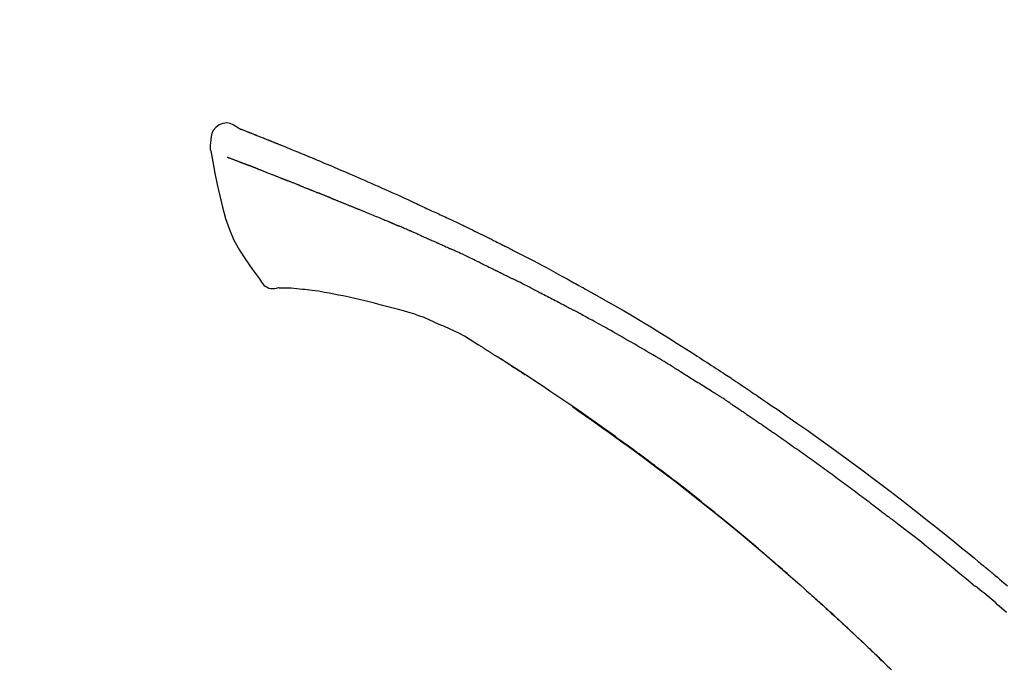
# Model space of a CAD drawing. Extents: x 0 to 26473, y -33073 to -24203.
# Drawn here: x 8399 to 8472, y -29817 to -29769 of the extents above; entities that cross this region are included whole.
import ezdxf

# ---------------------------------------------------------------- set-up
doc = ezdxf.new("R2010")
doc.units = 0
doc.header["$LTSCALE"] = 50
doc.header["$MEASUREMENT"] = 0
doc.layers.get('0').update_dxf_attribs({"linetype": 'CONTINUOUS'})
doc.layers.get('DEFPOINTS').update_dxf_attribs({"color": 146, "linetype": 'CONTINUOUS'})
doc.layers.add('150-機器', color=8, linetype='CONTINUOUS')
doc.layers.add('166-寸法B', color=11, linetype='CONTINUOUS')
doc.styles.add('KH001', font='txt')
doc.dimstyles.new('KH1xx030', dxfattribs={"dimscale": 30, "dimtxt": 2, "dimasz": 0.6, "dimexe": 0.3, "dimexo": 1.2, "dimgap": 0.5, "dimtad": 3, "dimdec": 1, "dimdsep": 46, "dimlunit": 6, "dimtxsty": 'KH001', "dimblk": 'DOT', "dimcen": 1, "dimdle": 1, "dimclrd": 256, "dimclre": 256, "dimclrt": 256, "dimadec": 0, "dimazin": 0, "dimtfac": 1, "dimtdec": 1, "dimtix": 1, "dimtmove": 2, "dimatfit": 3, "dimldrblk": 'CLOSEDBLANK', "dimfxl": 1, "dimtolj": 1, "dimtzin": 0, "dimlwd": -1, "dimlwe": -1, "dimarcsym": 0})

# ---------------------------------------------------------------- blocks, each defined once
blk = doc.blocks.new('F402_D')
at = {"layer": '150-機器', "color": 13, "linetype": 'Continuous'}
for points in [[(-85.546, 252.867), (-85.76, 253.012), (-85.977, 253.139), (-86.201, 253.231), (-86.435, 253.271), (-86.724, 253.236), (-87.006, 253.119), (-87.255, 252.937), (-87.443, 252.708), (-87.538, 252.5), (-87.592, 252.278), (-87.618, 252.046), (-87.632, 251.808)], [(-85.55, 252.866), (-85.55, 252.868), (-85.549, 252.869), (-85.548, 252.87), (-85.548, 252.871), (-85.54, 252.875), (-85.53, 252.871), (-85.518, 252.863), (-85.505, 252.853), (-85.451, 252.818), (-85.402, 252.801), (-85.355, 252.79), (-85.307, 252.777), (-85.244, 252.753), (-85.182, 252.729), (-85.119, 252.704), (-85.056, 252.68), (-85.009, 252.661), (-84.962, 252.643), (-84.916, 252.624), (-84.869, 252.606), (-84.855, 252.601), (-84.841, 252.595), (-84.828, 252.59), (-84.814, 252.584), (-84.813, 252.584), (-84.811, 252.583), (-84.81, 252.583), (-84.809, 252.582), (-84.808, 252.582), (-84.807, 252.582), (-84.805, 252.581), (-84.804, 252.581), (-84.803, 252.58), (-84.802, 252.58), (-84.801, 252.58), (-84.8, 252.579), (-84.799, 252.579), (-84.798, 252.578), (-84.797, 252.578), (-84.796, 252.577), (-84.795, 252.577), (-84.794, 252.577), (-84.793, 252.576), (-84.792, 252.576), (-84.791, 252.575), (-84.789, 252.575), (-84.788, 252.574), (-84.787, 252.574), (-84.786, 252.574), (-84.785, 252.573), (-84.784, 252.573), (-84.783, 252.572), (-84.782, 252.572), (-84.781, 252.572), (-84.78, 252.571), (-84.779, 252.571), (-84.774, 252.569), (-84.769, 252.567), (-84.764, 252.565), (-84.759, 252.563), (-84.744, 252.557), (-84.729, 252.551), (-84.714, 252.545), (-84.699, 252.54), (-84.673, 252.53), (-84.647, 252.52), (-84.621, 252.51), (-84.595, 252.499), (-84.558, 252.485), (-84.521, 252.47), (-84.484, 252.456), (-84.447, 252.441), (-84.369, 252.411), (-84.291, 252.38), (-84.214, 252.349), (-84.136, 252.318), (-84.036, 252.279), (-83.936, 252.239), (-83.836, 252.199), (-83.737, 252.159), (-83.652, 252.125), (-83.567, 252.091), (-83.482, 252.057), (-83.398, 252.023), (-83.367, 252.01), (-83.336, 251.998), (-83.306, 251.986), (-83.275, 251.973), (-83.273, 251.972), (-83.27, 251.971), (-83.267, 251.97), (-83.264, 251.969), (-83.263, 251.968), (-83.262, 251.968), (-83.261, 251.967), (-83.26, 251.967), (-83.259, 251.967), (-83.258, 251.966), (-83.257, 251.966), (-83.256, 251.965), (-83.255, 251.965), (-83.254, 251.964), (-83.253, 251.964), (-83.251, 251.964), (-83.25, 251.963), (-83.249, 251.963), (-83.248, 251.962), (-83.247, 251.962), (-83.246, 251.961), (-83.245, 251.961), (-83.244, 251.961), (-83.243, 251.96), (-83.234, 251.956), (-83.224, 251.953), (-83.215, 251.949), (-83.206, 251.945), (-83.182, 251.935), (-83.158, 251.926), (-83.134, 251.916), (-83.11, 251.906), (-83.075, 251.892), (-83.04, 251.878), (-83.005, 251.863), (-82.97, 251.849), (-82.937, 251.836), (-82.905, 251.823), (-82.873, 251.811), (-82.841, 251.798), (-82.813, 251.786), (-82.785, 251.775), (-82.757, 251.764), (-82.729, 251.753), (-82.701, 251.741), (-82.673, 251.73), (-82.645, 251.719), (-82.617, 251.708), (-82.569, 251.688), (-82.522, 251.669), (-82.474, 251.65), (-82.427, 251.631), (-82.357, 251.603), (-82.286, 251.574), (-82.216, 251.546), (-82.146, 251.517), (-82.051, 251.479), (-81.956, 251.44), (-81.861, 251.401), (-81.766, 251.363), (-81.649, 251.315), (-81.532, 251.267), (-81.415, 251.219), (-81.298, 251.171), (-81.193, 251.128), (-81.089, 251.084), (-80.985, 251.041), (-80.88, 250.998), (-80.798, 250.964), (-80.715, 250.929), (-80.632, 250.894), (-80.55, 250.86), (-80.504, 250.841), (-80.459, 250.821), (-80.414, 250.802), (-80.368, 250.783), (-80.276, 250.745), (-80.183, 250.706), (-80.091, 250.668), (-79.998, 250.63), (-79.861, 250.573), (-79.724, 250.516), (-79.587, 250.459), (-79.451, 250.402), (-79.281, 250.33), (-79.111, 250.259), (-78.942, 250.187), (-78.773, 250.115), (-78.61, 250.046), (-78.447, 249.977), (-78.284, 249.907), (-78.122, 249.838), (-77.936, 249.759), (-77.75, 249.68), (-77.564, 249.601), (-77.378, 249.521), (-77.16, 249.428), (-76.942, 249.334), (-76.725, 249.24), (-76.507, 249.145), (-76.26, 249.036), (-76.013, 248.927), (-75.766, 248.818), (-75.519, 248.708), (-75.258, 248.592), (-74.997, 248.476), (-74.736, 248.36), (-74.475, 248.244), (-74.233, 248.136), (-73.991, 248.028), (-73.75, 247.92), (-73.509, 247.81), (-73.309, 247.719), (-73.11, 247.626), (-72.911, 247.533), (-72.712, 247.439), (-72.569, 247.372), (-72.427, 247.305), (-72.284, 247.237), (-72.142, 247.17), (-72.028, 247.117), (-71.915, 247.064), (-71.802, 247.012), (-71.689, 246.959), (-71.593, 246.915), (-71.498, 246.872), (-71.403, 246.828), (-71.307, 246.784), (-71.203, 246.737), (-71.1, 246.69), (-70.996, 246.643), (-70.892, 246.596), (-70.776, 246.543), (-70.659, 246.489), (-70.543, 246.436), (-70.427, 246.382), (-70.305, 246.326), (-70.183, 246.269), (-70.062, 246.213), (-69.94, 246.156), (-69.835, 246.107), (-69.73, 246.057), (-69.625, 246.008), (-69.52, 245.958), (-69.421, 245.912), (-69.322, 245.865), (-69.223, 245.818), (-69.124, 245.77), (-68.995, 245.709), (-68.866, 245.647), (-68.737, 245.585), (-68.608, 245.522), (-68.444, 245.443), (-68.28, 245.363), (-68.117, 245.283), (-67.953, 245.203), (-67.766, 245.111), (-67.578, 245.019), (-67.391, 244.926), (-67.204, 244.833), (-67.042, 244.753), (-66.88, 244.672), (-66.718, 244.59), (-66.556, 244.509), (-66.426, 244.444), (-66.296, 244.378), (-66.166, 244.312), (-66.036, 244.246), (-65.955, 244.205), (-65.875, 244.164), (-65.794, 244.123), (-65.713, 244.082), (-65.665, 244.058), (-65.617, 244.033), (-65.569, 244.008), (-65.52, 243.984), (-65.5, 243.973), (-65.479, 243.963), (-65.459, 243.952), (-65.438, 243.942), (-65.405, 243.925), (-65.373, 243.908), (-65.34, 243.891), (-65.307, 243.874), (-65.012, 243.723), (-64.717, 243.573), (-64.423, 243.421), (-64.128, 243.269), (-63.799, 243.097), (-63.47, 242.924), (-63.142, 242.75), (-62.814, 242.575), (-62.464, 242.385), (-62.114, 242.195), (-61.765, 242.004), (-61.415, 241.812), (-61.289, 241.743), (-61.163, 241.674), (-61.037, 241.604), (-60.911, 241.535), (-60.785, 241.465), (-60.659, 241.395), (-60.533, 241.325), (-60.407, 241.255), (-60.244, 241.165), (-60.082, 241.074), (-59.92, 240.983), (-59.757, 240.892), (-59.095, 240.521), (-58.434, 240.15), (-57.773, 239.776), (-57.115, 239.398), (-56.44, 239.003), (-55.768, 238.603), (-55.098, 238.197), (-54.432, 237.787), (-53.785, 237.383), (-53.139, 236.974), (-52.496, 236.564), (-51.852, 236.153), (-51.674, 236.039), (-51.496, 235.925), (-51.318, 235.811), (-51.141, 235.696), (-50.963, 235.582), (-50.785, 235.467), (-50.607, 235.351), (-50.43, 235.236), (-50.26, 235.125), (-50.09, 235.014), (-49.92, 234.903), (-49.751, 234.791), (-49.629, 234.711), (-49.508, 234.631), (-49.386, 234.551), (-49.265, 234.47), (-49.191, 234.421), (-49.118, 234.373), (-49.045, 234.324), (-48.971, 234.275), (-48.81, 234.168), (-48.649, 234.061), (-48.489, 233.954), (-48.328, 233.847), (-48.178, 233.746), (-48.029, 233.646), (-47.879, 233.545), (-47.73, 233.444), (-47.592, 233.35), (-47.454, 233.257), (-47.316, 233.163), (-47.178, 233.069)], [(-85.486, 252.845), (-85.474, 252.841), (-85.463, 252.836), (-85.452, 252.832), (-85.441, 252.828), (-85.408, 252.815), (-85.374, 252.803), (-85.341, 252.79), (-85.307, 252.777), (-85.244, 252.753), (-85.182, 252.728), (-85.119, 252.704), (-85.056, 252.68), (-85.009, 252.661), (-84.962, 252.643), (-84.916, 252.624), (-84.869, 252.606), (-84.855, 252.601), (-84.841, 252.595), (-84.828, 252.59), (-84.814, 252.584), (-84.813, 252.584), (-84.811, 252.583), (-84.81, 252.583), (-84.809, 252.582), (-84.808, 252.582), (-84.807, 252.582), (-84.805, 252.581), (-84.804, 252.581), (-84.803, 252.58), (-84.802, 252.58), (-84.801, 252.58), (-84.8, 252.579), (-84.799, 252.579), (-84.798, 252.578), (-84.797, 252.578), (-84.796, 252.577), (-84.795, 252.577), (-84.794, 252.577), (-84.793, 252.576), (-84.792, 252.576), (-84.791, 252.575), (-84.789, 252.575), (-84.788, 252.574), (-84.787, 252.574), (-84.786, 252.574), (-84.785, 252.573), (-84.784, 252.573), (-84.783, 252.572), (-84.782, 252.572), (-84.781, 252.572), (-84.78, 252.571), (-84.779, 252.571), (-84.774, 252.569), (-84.769, 252.567), (-84.764, 252.565), (-84.759, 252.563), (-84.744, 252.557), (-84.729, 252.551), (-84.714, 252.545), (-84.699, 252.54), (-84.673, 252.53), (-84.647, 252.52), (-84.621, 252.51), (-84.595, 252.499), (-84.558, 252.485), (-84.521, 252.47), (-84.484, 252.456), (-84.447, 252.441), (-84.413, 252.428), (-84.379, 252.415), (-84.346, 252.401), (-84.312, 252.388), (-84.288, 252.379), (-84.264, 252.369), (-84.24, 252.36), (-84.216, 252.35), (-84.215, 252.35), (-84.214, 252.349), (-84.213, 252.349), (-84.212, 252.348)], [(-87.632, 251.807), (-87.643, 251.761), (-87.653, 251.716), (-87.663, 251.67), (-87.67, 251.623), (-87.675, 251.574), (-87.678, 251.524), (-87.678, 251.475), (-87.674, 251.425), (-87.668, 251.373), (-87.658, 251.322), (-87.648, 251.27), (-87.636, 251.219)], [(-87.629, 251.22), (-87.473, 250.389), (-87.313, 249.557), (-87.145, 248.725), (-86.964, 247.892), (-86.763, 247.047), (-86.53, 246.21), (-86.251, 245.393), (-85.91, 244.605), (-85.503, 243.86), (-85.041, 243.144), (-84.541, 242.447), (-84.022, 241.76)], [(-86.418, 250.752), (-86.406, 250.748), (-86.395, 250.743), (-86.384, 250.739), (-86.372, 250.734), (-86.349, 250.726), (-86.327, 250.717), (-86.304, 250.708), (-86.281, 250.699), (-86.244, 250.685), (-86.207, 250.67), (-86.17, 250.656), (-86.133, 250.642), (-86.094, 250.627), (-86.055, 250.612), (-86.015, 250.596), (-85.976, 250.581), (-85.934, 250.565), (-85.892, 250.549), (-85.851, 250.533), (-85.809, 250.517), (-85.764, 250.5), (-85.72, 250.483), (-85.676, 250.466), (-85.631, 250.449), (-85.594, 250.434), (-85.556, 250.42), (-85.519, 250.406), (-85.482, 250.391), (-85.453, 250.38), (-85.423, 250.369), (-85.394, 250.357), (-85.365, 250.346), (-85.345, 250.338), (-85.325, 250.331), (-85.304, 250.323), (-85.284, 250.315), (-85.263, 250.307), (-85.241, 250.299), (-85.22, 250.291), (-85.199, 250.283), (-85.184, 250.277), (-85.169, 250.271), (-85.154, 250.266), (-85.139, 250.26), (-85.132, 250.257), (-85.124, 250.254), (-85.117, 250.252), (-85.109, 250.249)], [(-85.109, 250.249), (-85.101, 250.246), (-85.093, 250.243), (-85.085, 250.24), (-85.077, 250.236), (-85.06, 250.23), (-85.043, 250.224), (-85.027, 250.218), (-85.01, 250.211), (-84.984, 250.201), (-84.958, 250.192), (-84.932, 250.182), (-84.906, 250.172), (-84.889, 250.165), (-84.871, 250.159), (-84.853, 250.152), (-84.835, 250.145), (-84.826, 250.142), (-84.816, 250.138), (-84.807, 250.135), (-84.798, 250.131)], [(-84.296, 249.936), (-84.305, 249.94), (-84.314, 249.943), (-84.323, 249.947), (-84.332, 249.95), (-84.35, 249.957), (-84.368, 249.964), (-84.386, 249.971), (-84.404, 249.978), (-84.43, 249.988), (-84.456, 249.999), (-84.482, 250.009), (-84.508, 250.019), (-84.533, 250.029), (-84.558, 250.038), (-84.583, 250.048), (-84.609, 250.058), (-84.633, 250.067), (-84.657, 250.077), (-84.681, 250.086), (-84.705, 250.095), (-84.721, 250.101), (-84.736, 250.107), (-84.752, 250.113), (-84.767, 250.119), (-84.775, 250.122), (-84.783, 250.125), (-84.79, 250.128), (-84.798, 250.131)], [(-84.296, 249.936), (-84.28, 249.93), (-84.263, 249.923), (-84.247, 249.917), (-84.23, 249.911), (-84.197, 249.897), (-84.163, 249.884), (-84.13, 249.871), (-84.097, 249.858), (-84.044, 249.838), (-83.991, 249.817), (-83.938, 249.796), (-83.885, 249.775), (-83.829, 249.753), (-83.773, 249.731), (-83.717, 249.709), (-83.661, 249.687), (-83.601, 249.664), (-83.541, 249.64), (-83.482, 249.616), (-83.422, 249.593), (-83.359, 249.568), (-83.295, 249.543), (-83.232, 249.518), (-83.169, 249.492), (-83.112, 249.47), (-83.056, 249.448), (-83, 249.425), (-82.944, 249.403), (-82.897, 249.384), (-82.85, 249.366), (-82.803, 249.347), (-82.756, 249.328), (-82.721, 249.314), (-82.686, 249.3), (-82.65, 249.286), (-82.615, 249.271), (-82.581, 249.258), (-82.547, 249.244), (-82.514, 249.231), (-82.48, 249.217), (-82.458, 249.208), (-82.436, 249.199), (-82.414, 249.19), (-82.392, 249.182), (-82.381, 249.177), (-82.37, 249.173), (-82.36, 249.169), (-82.349, 249.164)], [(-82.349, 249.164), (-82.341, 249.161), (-82.334, 249.158), (-82.326, 249.155), (-82.318, 249.152), (-82.302, 249.145), (-82.286, 249.139), (-82.27, 249.132), (-82.253, 249.125), (-82.227, 249.115), (-82.201, 249.104), (-82.175, 249.094), (-82.149, 249.083), (-82.119, 249.072), (-82.089, 249.06), (-82.059, 249.049), (-82.03, 249.037), (-82.008, 249.029), (-81.987, 249.021), (-81.966, 249.013), (-81.944, 249.004), (-81.933, 249), (-81.922, 248.996), (-81.91, 248.991), (-81.899, 248.987)], [(-81.041, 248.644), (-81.054, 248.649), (-81.066, 248.654), (-81.079, 248.659), (-81.092, 248.664), (-81.118, 248.674), (-81.144, 248.685), (-81.17, 248.695), (-81.196, 248.705), (-81.247, 248.725), (-81.298, 248.746), (-81.35, 248.766), (-81.401, 248.786), (-81.46, 248.809), (-81.52, 248.832), (-81.579, 248.856), (-81.638, 248.879), (-81.683, 248.898), (-81.728, 248.916), (-81.773, 248.935), (-81.818, 248.954), (-81.838, 248.962), (-81.858, 248.97), (-81.879, 248.979), (-81.899, 248.987)], [(-81.041, 248.644), (-81.024, 248.637), (-81.006, 248.63), (-80.989, 248.623), (-80.972, 248.616), (-80.939, 248.603), (-80.905, 248.59), (-80.872, 248.577), (-80.839, 248.564), (-80.79, 248.544), (-80.741, 248.525), (-80.693, 248.505), (-80.644, 248.486), (-80.598, 248.468), (-80.553, 248.45), (-80.507, 248.431), (-80.462, 248.413), (-80.433, 248.401), (-80.403, 248.389), (-80.374, 248.378), (-80.344, 248.366), (-80.33, 248.36), (-80.316, 248.355), (-80.302, 248.349), (-80.288, 248.343)], [(-80.288, 248.343), (-80.272, 248.337), (-80.256, 248.33), (-80.24, 248.324), (-80.224, 248.317), (-80.193, 248.305), (-80.163, 248.293), (-80.133, 248.281), (-80.103, 248.268), (-80.06, 248.251), (-80.017, 248.234), (-79.974, 248.216), (-79.931, 248.199), (-79.894, 248.184), (-79.858, 248.169), (-79.821, 248.154), (-79.784, 248.139), (-79.761, 248.13), (-79.738, 248.12), (-79.716, 248.111), (-79.693, 248.102), (-79.683, 248.098), (-79.672, 248.093), (-79.662, 248.089), (-79.652, 248.085)], [(-78.72, 247.71), (-78.733, 247.715), (-78.746, 247.72), (-78.759, 247.726), (-78.772, 247.731), (-78.799, 247.742), (-78.825, 247.752), (-78.851, 247.763), (-78.878, 247.773), (-78.917, 247.789), (-78.956, 247.805), (-78.995, 247.821), (-79.035, 247.837), (-79.074, 247.852), (-79.113, 247.868), (-79.152, 247.884), (-79.191, 247.899), (-79.229, 247.915), (-79.268, 247.93), (-79.307, 247.946), (-79.345, 247.962), (-79.384, 247.977), (-79.422, 247.993), (-79.461, 248.008), (-79.499, 248.023), (-79.525, 248.034), (-79.55, 248.044), (-79.576, 248.054), (-79.601, 248.064), (-79.614, 248.07), (-79.626, 248.075), (-79.639, 248.08), (-79.652, 248.085)], [(-78.72, 247.71), (-78.705, 247.704), (-78.69, 247.698), (-78.675, 247.692), (-78.66, 247.686), (-78.63, 247.674), (-78.6, 247.662), (-78.57, 247.649), (-78.54, 247.637), (-78.494, 247.619), (-78.449, 247.601), (-78.404, 247.583), (-78.358, 247.564), (-78.313, 247.546), (-78.267, 247.528), (-78.222, 247.509), (-78.176, 247.491), (-78.13, 247.472), (-78.084, 247.454), (-78.038, 247.436), (-77.992, 247.417), (-77.946, 247.398), (-77.9, 247.38), (-77.854, 247.361), (-77.807, 247.343), (-77.761, 247.324), (-77.714, 247.305), (-77.668, 247.287), (-77.621, 247.268), (-77.575, 247.249), (-77.528, 247.23), (-77.481, 247.211), (-77.434, 247.193), (-77.387, 247.174), (-77.34, 247.155), (-77.293, 247.136), (-77.246, 247.117), (-77.199, 247.098), (-77.152, 247.079), (-77.104, 247.06), (-77.057, 247.041), (-77.025, 247.028), (-76.994, 247.015), (-76.962, 247.003), (-76.93, 246.99), (-76.914, 246.983), (-76.898, 246.977), (-76.882, 246.971), (-76.867, 246.964)], [(-76.867, 246.964), (-76.843, 246.955), (-76.818, 246.945), (-76.794, 246.935), (-76.77, 246.926), (-76.722, 246.906), (-76.674, 246.887), (-76.626, 246.868), (-76.578, 246.848), (-76.496, 246.815), (-76.415, 246.781), (-76.333, 246.748), (-76.252, 246.714), (-76.154, 246.674), (-76.056, 246.634), (-75.958, 246.594), (-75.859, 246.554), (-75.745, 246.506), (-75.63, 246.459), (-75.514, 246.412), (-75.399, 246.365), (-75.292, 246.322), (-75.185, 246.278), (-75.078, 246.234), (-74.971, 246.19), (-74.896, 246.159), (-74.82, 246.127), (-74.745, 246.095), (-74.669, 246.065), (-74.624, 246.048), (-74.58, 246.03), (-74.536, 246.013), (-74.492, 245.994), (-74.464, 245.981), (-74.436, 245.968), (-74.408, 245.954), (-74.38, 245.941), (-74.361, 245.932), (-74.342, 245.924), (-74.323, 245.915), (-74.304, 245.907), (-74.295, 245.903), (-74.285, 245.898), (-74.276, 245.894), (-74.266, 245.89)], [(-74.266, 245.89), (-74.253, 245.884), (-74.24, 245.878), (-74.227, 245.872), (-74.214, 245.866), (-74.188, 245.855), (-74.162, 245.843), (-74.136, 245.831), (-74.11, 245.82), (-74.07, 245.802), (-74.031, 245.784), (-73.992, 245.767), (-73.952, 245.75), (-73.926, 245.738), (-73.899, 245.727), (-73.873, 245.715), (-73.847, 245.704), (-73.833, 245.698), (-73.82, 245.692), (-73.807, 245.686), (-73.794, 245.68)], [(-72.852, 245.274), (-72.892, 245.291), (-72.931, 245.308), (-72.97, 245.325), (-73.009, 245.342), (-73.088, 245.376), (-73.166, 245.411), (-73.245, 245.445), (-73.323, 245.479), (-73.402, 245.512), (-73.48, 245.546), (-73.559, 245.58), (-73.637, 245.613), (-73.676, 245.63), (-73.715, 245.647), (-73.755, 245.664), (-73.794, 245.68)], [(-72.132, 244.961), (-72.176, 244.98), (-72.22, 244.999), (-72.264, 245.018), (-72.308, 245.037), (-72.368, 245.063), (-72.428, 245.089), (-72.488, 245.115), (-72.548, 245.142), (-72.608, 245.168), (-72.668, 245.194), (-72.728, 245.22), (-72.788, 245.246), (-72.804, 245.253), (-72.82, 245.26), (-72.836, 245.267), (-72.852, 245.274)], [(-72.132, 244.961), (-72.109, 244.951), (-72.085, 244.94), (-72.062, 244.93), (-72.039, 244.92), (-71.989, 244.899), (-71.94, 244.877), (-71.891, 244.856), (-71.842, 244.835), (-71.765, 244.801), (-71.688, 244.767), (-71.611, 244.734), (-71.534, 244.7), (-71.45, 244.663), (-71.366, 244.626), (-71.282, 244.589), (-71.198, 244.552), (-71.139, 244.526), (-71.081, 244.5), (-71.023, 244.474), (-70.964, 244.448), (-70.934, 244.435), (-70.904, 244.421), (-70.873, 244.408), (-70.843, 244.394)], [(-70.843, 244.394), (-70.801, 244.375), (-70.759, 244.357), (-70.717, 244.338), (-70.675, 244.319), (-70.587, 244.28), (-70.499, 244.241), (-70.412, 244.201), (-70.324, 244.162), (-70.236, 244.122), (-70.148, 244.082), (-70.061, 244.042), (-69.973, 244.002), (-69.927, 243.981), (-69.882, 243.96), (-69.836, 243.939), (-69.79, 243.918)], [(-67.682, 242.923), (-67.707, 242.935), (-67.732, 242.947), (-67.756, 242.959), (-67.781, 242.97), (-67.828, 242.993), (-67.875, 243.015), (-67.921, 243.038), (-67.968, 243.06), (-68.081, 243.115), (-68.195, 243.17), (-68.308, 243.224), (-68.422, 243.279), (-68.572, 243.351), (-68.723, 243.424), (-68.873, 243.495), (-69.024, 243.566), (-69.154, 243.626), (-69.283, 243.686), (-69.412, 243.745), (-69.542, 243.804), (-69.604, 243.832), (-69.666, 243.861), (-69.728, 243.89), (-69.79, 243.918)], [(-67.682, 242.923), (-67.65, 242.907), (-67.618, 242.892), (-67.585, 242.876), (-67.553, 242.86), (-67.484, 242.827), (-67.416, 242.794), (-67.347, 242.761), (-67.279, 242.728), (-67.171, 242.676), (-67.063, 242.623), (-66.954, 242.571), (-66.846, 242.518), (-66.771, 242.481), (-66.695, 242.443), (-66.619, 242.406), (-66.544, 242.368), (-66.504, 242.349), (-66.464, 242.329), (-66.424, 242.31), (-66.385, 242.29)], [(-84.022, 241.76), (-83.956, 241.633), (-83.885, 241.509), (-83.805, 241.394), (-83.712, 241.29), (-83.594, 241.196), (-83.462, 241.121), (-83.32, 241.068), (-83.172, 241.039), (-83.044, 241.034), (-82.916, 241.044), (-82.788, 241.063), (-82.661, 241.088)], [(-66.385, 242.29), (-66.342, 242.269), (-66.3, 242.248), (-66.258, 242.227), (-66.216, 242.206), (-66.127, 242.163), (-66.039, 242.119), (-65.951, 242.075), (-65.863, 242.031), (-65.775, 241.987), (-65.688, 241.943), (-65.6, 241.898), (-65.512, 241.854), (-65.467, 241.83), (-65.421, 241.807), (-65.375, 241.784), (-65.33, 241.761)], [(-63.713, 240.947), (-63.758, 240.97), (-63.803, 240.992), (-63.847, 241.015), (-63.892, 241.038), (-63.981, 241.083), (-64.071, 241.129), (-64.16, 241.174), (-64.25, 241.219), (-64.384, 241.287), (-64.519, 241.355), (-64.654, 241.423), (-64.789, 241.49), (-64.879, 241.535), (-64.969, 241.58), (-65.059, 241.625), (-65.149, 241.67), (-65.194, 241.692), (-65.239, 241.714), (-65.284, 241.737), (-65.329, 241.759)], [(-82.174, 241.058), (-82.198, 241.059), (-82.221, 241.06), (-82.245, 241.061), (-82.269, 241.062), (-82.308, 241.064), (-82.347, 241.065), (-82.386, 241.067), (-82.425, 241.068), (-82.466, 241.068), (-82.506, 241.068), (-82.547, 241.069), (-82.589, 241.074), (-82.604, 241.079), (-82.619, 241.083), (-82.634, 241.084), (-82.65, 241.077), (-82.652, 241.075), (-82.655, 241.073), (-82.657, 241.073), (-82.658, 241.073), (-82.658, 241.074), (-82.659, 241.075), (-82.659, 241.077), (-82.659, 241.079)], [(-80.849, 240.969), (-81.057, 240.993), (-81.266, 241.016), (-81.474, 241.035), (-81.683, 241.048), (-81.804, 241.053), (-81.925, 241.056), (-82.046, 241.057), (-82.167, 241.058)], [(-79.206, 240.75), (-79.439, 240.789), (-79.672, 240.827), (-79.906, 240.863), (-80.14, 240.895), (-80.317, 240.916), (-80.494, 240.935), (-80.671, 240.952), (-80.849, 240.969)], [(-63.713, 240.947), (-63.674, 240.927), (-63.634, 240.906), (-63.594, 240.886), (-63.554, 240.866), (-63.474, 240.825), (-63.394, 240.785), (-63.315, 240.744), (-63.235, 240.703), (-63.116, 240.642), (-62.997, 240.581), (-62.878, 240.519), (-62.759, 240.458), (-62.64, 240.396), (-62.522, 240.335), (-62.403, 240.273), (-62.285, 240.212), (-62.167, 240.15), (-62.049, 240.088), (-61.931, 240.027), (-61.813, 239.965), (-61.696, 239.903), (-61.578, 239.841), (-61.461, 239.779), (-61.344, 239.717), (-61.266, 239.676), (-61.188, 239.634), (-61.11, 239.592), (-61.032, 239.551), (-60.993, 239.53), (-60.954, 239.509), (-60.915, 239.489), (-60.877, 239.468)], [(-77.827, 240.487), (-78.172, 240.553), (-78.517, 240.619), (-78.862, 240.684), (-79.206, 240.75)], [(-76.12, 240.098), (-76.547, 240.195), (-76.974, 240.293), (-77.401, 240.39), (-77.827, 240.487)], [(-73.755, 239.479), (-74.346, 239.634), (-74.937, 239.789), (-75.529, 239.943), (-76.12, 240.098)], [(-70.735, 238.383), (-71.107, 238.554), (-71.481, 238.721), (-71.857, 238.879), (-72.238, 239.026), (-72.612, 239.153), (-72.991, 239.268), (-73.372, 239.376), (-73.755, 239.479)], [(-53.369, 235.18), (-53.443, 235.225), (-53.517, 235.27), (-53.592, 235.315), (-53.666, 235.36), (-53.815, 235.451), (-53.963, 235.541), (-54.112, 235.631), (-54.261, 235.721), (-54.484, 235.855), (-54.708, 235.988), (-54.933, 236.121), (-55.157, 236.253), (-55.382, 236.386), (-55.607, 236.518), (-55.831, 236.649), (-56.057, 236.78), (-56.282, 236.911), (-56.508, 237.041), (-56.733, 237.171), (-56.959, 237.3), (-57.185, 237.43), (-57.412, 237.558), (-57.638, 237.687), (-57.865, 237.815), (-58.06, 237.924), (-58.254, 238.033), (-58.449, 238.142), (-58.644, 238.25), (-58.807, 238.341), (-58.97, 238.431), (-59.134, 238.521), (-59.297, 238.611), (-59.428, 238.683), (-59.559, 238.754), (-59.69, 238.826), (-59.822, 238.898), (-59.953, 238.97), (-60.085, 239.041), (-60.216, 239.113), (-60.348, 239.184), (-60.436, 239.231), (-60.524, 239.279), (-60.612, 239.326), (-60.7, 239.373), (-60.744, 239.397), (-60.788, 239.42), (-60.833, 239.444), (-60.877, 239.468)], [(-67.825, 236.858), (-68.172, 237.079), (-68.521, 237.295), (-68.874, 237.504), (-69.233, 237.702), (-69.602, 237.886), (-69.976, 238.058), (-70.355, 238.222), (-70.736, 238.383)], [(-67.448, 236.626), (-67.497, 236.657), (-67.547, 236.688), (-67.596, 236.719), (-67.646, 236.751), (-67.696, 236.781), (-67.746, 236.812), (-67.796, 236.842), (-67.847, 236.873), (-67.897, 236.903), (-67.948, 236.933), (-67.999, 236.962), (-68.049, 236.992)], [(-67.448, 236.626), (-67.442, 236.622), (-67.436, 236.618), (-67.43, 236.615), (-67.425, 236.611), (-67.414, 236.605), (-67.404, 236.598), (-67.393, 236.592), (-67.383, 236.585), (-67.369, 236.576), (-67.355, 236.567), (-67.341, 236.558), (-67.327, 236.549), (-67.316, 236.543), (-67.304, 236.536), (-67.293, 236.529), (-67.282, 236.522), (-67.263, 236.51), (-67.244, 236.497), (-67.225, 236.485), (-67.206, 236.473), (-67.178, 236.456), (-67.15, 236.438), (-67.122, 236.42), (-67.094, 236.403), (-67.056, 236.379), (-67.019, 236.355), (-66.981, 236.331), (-66.943, 236.307), (-66.906, 236.283), (-66.868, 236.26), (-66.831, 236.236), (-66.793, 236.212), (-66.756, 236.189), (-66.719, 236.165), (-66.682, 236.141), (-66.645, 236.118), (-66.608, 236.094), (-66.571, 236.071), (-66.534, 236.047), (-66.497, 236.024), (-66.459, 235.999), (-66.42, 235.975), (-66.382, 235.95), (-66.343, 235.925), (-66.317, 235.909), (-66.29, 235.892), (-66.264, 235.875), (-66.238, 235.858), (-66.224, 235.849), (-66.209, 235.84), (-66.195, 235.831), (-66.181, 235.822)], [(-66.234, 235.856), (-66.26, 235.872), (-66.286, 235.889), (-66.313, 235.906), (-66.339, 235.923), (-66.365, 235.939), (-66.391, 235.956), (-66.417, 235.973), (-66.444, 235.99), (-66.47, 236.006), (-66.496, 236.023), (-66.522, 236.04), (-66.549, 236.057)], [(-65.468, 235.363), (-65.476, 235.367), (-65.483, 235.372), (-65.49, 235.377), (-65.497, 235.382), (-65.561, 235.422), (-65.624, 235.463), (-65.687, 235.504), (-65.751, 235.545), (-65.841, 235.603), (-65.931, 235.661), (-66.021, 235.719), (-66.111, 235.777), (-66.193, 235.83), (-66.276, 235.883), (-66.359, 235.936), (-66.442, 235.989), (-66.469, 236.005), (-66.495, 236.022), (-66.522, 236.039), (-66.548, 236.056)], [(-44.685, 219.671), (-44.737, 219.717), (-44.79, 219.763), (-44.842, 219.809), (-44.895, 219.855), (-45.013, 219.959), (-45.132, 220.063), (-45.25, 220.166), (-45.369, 220.269), (-45.556, 220.431), (-45.742, 220.593), (-45.929, 220.755), (-46.116, 220.916), (-46.317, 221.089), (-46.519, 221.263), (-46.721, 221.435), (-46.923, 221.608), (-47.127, 221.782), (-47.331, 221.955), (-47.536, 222.129), (-47.741, 222.302), (-47.948, 222.476), (-48.155, 222.65), (-48.362, 222.824), (-48.57, 222.997), (-48.78, 223.172), (-48.99, 223.346), (-49.2, 223.52), (-49.411, 223.693), (-49.65, 223.89), (-49.89, 224.087), (-50.13, 224.283), (-50.371, 224.478), (-50.62, 224.68), (-50.869, 224.881), (-51.119, 225.081), (-51.369, 225.281), (-51.618, 225.479), (-51.866, 225.676), (-52.115, 225.873), (-52.365, 226.07), (-52.585, 226.243), (-52.806, 226.415), (-53.027, 226.587), (-53.248, 226.759), (-53.436, 226.904), (-53.624, 227.049), (-53.813, 227.193), (-54.001, 227.337), (-54.166, 227.463), (-54.332, 227.589), (-54.497, 227.714), (-54.663, 227.839), (-54.805, 227.946), (-54.947, 228.052), (-55.089, 228.159), (-55.231, 228.265), (-55.374, 228.372), (-55.517, 228.478), (-55.661, 228.585), (-55.804, 228.691), (-55.962, 228.807), (-56.119, 228.923), (-56.277, 229.039), (-56.435, 229.154), (-56.634, 229.3), (-56.833, 229.445), (-57.032, 229.59), (-57.232, 229.735), (-57.473, 229.91), (-57.715, 230.085), (-57.957, 230.259), (-58.2, 230.433), (-58.702, 230.792), (-59.205, 231.15), (-59.709, 231.506), (-60.214, 231.861), (-60.795, 232.264), (-61.378, 232.665), (-61.962, 233.062), (-62.549, 233.456), (-63.085, 233.813), (-63.623, 234.167), (-64.162, 234.519), (-64.702, 234.87), (-64.934, 235.02), (-65.166, 235.17), (-65.398, 235.319), (-65.63, 235.469), (-65.696, 235.511), (-65.762, 235.554), (-65.828, 235.596), (-65.895, 235.639), (-65.919, 235.654), (-65.943, 235.67), (-65.967, 235.685), (-65.992, 235.701), (-65.994, 235.702), (-65.996, 235.704), (-65.998, 235.705), (-66, 235.707), (-66.001, 235.707), (-66.002, 235.708), (-66.003, 235.708), (-66.004, 235.709), (-66.005, 235.71), (-66.006, 235.71), (-66.007, 235.711), (-66.008, 235.712), (-66.01, 235.713), (-66.012, 235.714), (-66.014, 235.715), (-66.016, 235.716), (-66.031, 235.726), (-66.046, 235.736), (-66.062, 235.746), (-66.077, 235.755), (-66.092, 235.765), (-66.107, 235.775), (-66.123, 235.784), (-66.138, 235.794), (-66.15, 235.802), (-66.162, 235.81), (-66.175, 235.818), (-66.187, 235.826)], [(-65.469, 235.363), (-65.469, 235.363), (-65.469, 235.363), (-65.469, 235.363), (-65.469, 235.363), (-65.469, 235.363), (-65.469, 235.363), (-65.469, 235.363), (-65.469, 235.363)], [(-65.468, 235.363), (-65.466, 235.361), (-65.464, 235.36), (-65.462, 235.358), (-65.459, 235.357), (-65.42, 235.332), (-65.381, 235.306), (-65.342, 235.281), (-65.303, 235.256), (-65.229, 235.207), (-65.154, 235.159), (-65.079, 235.11), (-65.004, 235.061), (-64.916, 235.004), (-64.828, 234.947), (-64.74, 234.889), (-64.652, 234.831), (-64.601, 234.798), (-64.549, 234.764), (-64.498, 234.73), (-64.447, 234.697), (-64.431, 234.686), (-64.416, 234.676), (-64.4, 234.666), (-64.385, 234.656)], [(-53.369, 235.18), (-53.33, 235.156), (-53.291, 235.133), (-53.252, 235.109), (-53.213, 235.085), (-53.135, 235.037), (-53.057, 234.99), (-52.979, 234.942), (-52.901, 234.895), (-52.784, 234.823), (-52.668, 234.751), (-52.551, 234.679), (-52.435, 234.607), (-52.318, 234.535), (-52.202, 234.463), (-52.085, 234.39), (-51.969, 234.318), (-51.853, 234.245), (-51.737, 234.172), (-51.62, 234.099), (-51.504, 234.026), (-51.388, 233.953), (-51.272, 233.88), (-51.157, 233.807), (-51.041, 233.733), (-50.925, 233.66), (-50.809, 233.586), (-50.694, 233.513), (-50.578, 233.439), (-50.501, 233.389), (-50.424, 233.34), (-50.347, 233.29), (-50.271, 233.241), (-50.232, 233.216), (-50.194, 233.191), (-50.155, 233.167), (-50.117, 233.142)], [(-49.289, 232.599), (-49.312, 232.614), (-49.335, 232.63), (-49.358, 232.645), (-49.381, 232.66), (-49.426, 232.69), (-49.472, 232.721), (-49.518, 232.751), (-49.564, 232.782), (-49.633, 232.827), (-49.702, 232.872), (-49.771, 232.917), (-49.84, 232.963), (-49.886, 232.992), (-49.932, 233.022), (-49.978, 233.052), (-50.025, 233.082), (-50.048, 233.097), (-50.071, 233.112), (-50.094, 233.127), (-50.117, 233.142)], [(-47.185, 233.071), (-46.829, 232.829), (-46.474, 232.588), (-46.118, 232.347), (-45.763, 232.104), (-45.029, 231.6), (-44.297, 231.092), (-43.568, 230.581), (-42.841, 230.067), (-41.715, 229.261), (-40.596, 228.446), (-39.483, 227.623), (-38.376, 226.793), (-37.41, 226.059), (-36.449, 225.32), (-35.492, 224.576), (-34.54, 223.824), (-33.901, 223.315), (-33.265, 222.803), (-32.63, 222.289), (-31.997, 221.772), (-31.72, 221.546), (-31.444, 221.32), (-31.168, 221.093), (-30.893, 220.866), (-30.804, 220.792), (-30.715, 220.719), (-30.626, 220.645), (-30.537, 220.572), (-30.492, 220.535), (-30.447, 220.498), (-30.403, 220.461), (-30.358, 220.424), (-30.337, 220.407), (-30.317, 220.389), (-30.296, 220.372), (-30.275, 220.355), (-30.266, 220.348), (-30.257, 220.34), (-30.249, 220.333), (-30.24, 220.326), (-30.237, 220.324), (-30.234, 220.321), (-30.232, 220.319), (-30.229, 220.317), (-30.227, 220.315), (-30.226, 220.314), (-30.225, 220.313), (-30.224, 220.312), (-30.221, 220.31), (-30.218, 220.307), (-30.215, 220.305), (-30.212, 220.302), (-30.192, 220.286), (-30.172, 220.27), (-30.152, 220.253), (-30.133, 220.237), (-30.108, 220.217), (-30.084, 220.197), (-30.06, 220.177), (-30.035, 220.157), (-30.011, 220.136), (-29.986, 220.116), (-29.961, 220.095), (-29.937, 220.075), (-29.929, 220.069), (-29.922, 220.063), (-29.914, 220.057), (-29.907, 220.05), (-29.906, 220.05), (-29.905, 220.049), (-29.904, 220.048), (-29.903, 220.047), (-29.902, 220.046), (-29.901, 220.046), (-29.901, 220.045), (-29.9, 220.044), (-29.899, 220.044), (-29.898, 220.043), (-29.897, 220.042), (-29.896, 220.041), (-29.895, 220.041), (-29.894, 220.04), (-29.894, 220.039), (-29.893, 220.038), (-29.892, 220.038), (-29.891, 220.037), (-29.89, 220.036), (-29.889, 220.035), (-29.888, 220.035), (-29.887, 220.034), (-29.886, 220.033), (-29.886, 220.033), (-29.823, 219.98), (-29.76, 219.928), (-29.697, 219.876), (-29.634, 219.823), (-29.475, 219.69), (-29.317, 219.557), (-29.159, 219.423), (-29.001, 219.289), (-28.721, 219.049)], [(-60.899, 232.305), (-60.897, 232.304), (-60.894, 232.302), (-60.892, 232.301), (-60.89, 232.299), (-60.792, 232.231), (-60.694, 232.164), (-60.597, 232.096), (-60.499, 232.029), (-60.309, 231.897), (-60.12, 231.765), (-59.93, 231.633), (-59.741, 231.5), (-59.466, 231.306), (-59.191, 231.112), (-58.917, 230.917), (-58.643, 230.722), (-58.173, 230.386), (-57.704, 230.05), (-57.236, 229.712), (-56.769, 229.373), (-56.106, 228.888), (-55.445, 228.399), (-54.787, 227.907), (-54.131, 227.412), (-53.282, 226.762), (-52.437, 226.106), (-51.597, 225.444), (-50.76, 224.778), (-49.929, 224.11), (-49.101, 223.436), (-48.279, 222.758), (-47.461, 222.073), (-46.874, 221.576), (-46.289, 221.076), (-45.708, 220.573), (-45.128, 220.067), (-44.773, 219.755), (-44.419, 219.442), (-44.065, 219.128), (-43.712, 218.814), (-43.579, 218.696), (-43.447, 218.578), (-43.314, 218.46), (-43.182, 218.342), (-43.049, 218.223), (-42.916, 218.104), (-42.784, 217.985), (-42.652, 217.865), (-42.519, 217.746), (-42.387, 217.626), (-42.255, 217.506), (-42.122, 217.386), (-41.99, 217.266), (-41.858, 217.145), (-41.726, 217.024), (-41.594, 216.903), (-41.49, 216.808), (-41.387, 216.713), (-41.283, 216.618), (-41.18, 216.522), (-41.101, 216.45), (-41.023, 216.377), (-40.945, 216.305), (-40.866, 216.232), (-40.81, 216.18), (-40.753, 216.127), (-40.697, 216.075), (-40.64, 216.022), (-40.573, 215.96), (-40.507, 215.898), (-40.44, 215.836), (-40.374, 215.774), (-40.297, 215.702), (-40.22, 215.631), (-40.144, 215.559), (-40.067, 215.487), (-39.98, 215.406), (-39.894, 215.325), (-39.807, 215.243), (-39.721, 215.162), (-39.624, 215.071), (-39.528, 214.979), (-39.432, 214.888), (-39.335, 214.797), (-39.229, 214.696), (-39.123, 214.595), (-39.017, 214.494), (-38.911, 214.393), (-38.795, 214.282), (-38.679, 214.171), (-38.563, 214.06), (-38.447, 213.949), (-38.315, 213.822), (-38.183, 213.695), (-38.051, 213.567), (-37.92, 213.44), (-37.767, 213.291), (-37.614, 213.143), (-37.461, 212.994), (-37.309, 212.845)], [(-49.289, 232.599), (-49.259, 232.579), (-49.23, 232.559), (-49.2, 232.54), (-49.17, 232.52), (-49.11, 232.48), (-49.049, 232.439), (-48.988, 232.399), (-48.928, 232.358), (-48.834, 232.296), (-48.741, 232.233), (-48.648, 232.17), (-48.555, 232.107), (-48.492, 232.064), (-48.428, 232.021), (-48.365, 231.977), (-48.301, 231.934), (-48.269, 231.912), (-48.236, 231.89), (-48.204, 231.868), (-48.171, 231.846)], [(-48.171, 231.846), (-48.125, 231.814), (-48.079, 231.783), (-48.032, 231.752), (-47.986, 231.721), (-47.893, 231.658), (-47.8, 231.595), (-47.708, 231.533), (-47.615, 231.47), (-47.476, 231.376), (-47.337, 231.282), (-47.199, 231.187), (-47.06, 231.092), (-46.921, 230.997), (-46.783, 230.902), (-46.644, 230.807), (-46.506, 230.712), (-46.367, 230.617), (-46.229, 230.522), (-46.091, 230.426), (-45.953, 230.33), (-45.815, 230.234), (-45.677, 230.138), (-45.539, 230.042), (-45.401, 229.946), (-45.263, 229.85), (-45.125, 229.753), (-44.987, 229.657), (-44.849, 229.56), (-44.712, 229.463), (-44.574, 229.366), (-44.437, 229.269), (-44.299, 229.172), (-44.162, 229.075), (-44.025, 228.977), (-43.887, 228.88), (-43.75, 228.782), (-43.613, 228.684), (-43.476, 228.586), (-43.339, 228.488), (-43.202, 228.39), (-43.065, 228.291), (-42.928, 228.193), (-42.791, 228.094), (-42.655, 227.996), (-42.518, 227.897), (-42.382, 227.798), (-42.245, 227.698), (-42.109, 227.599), (-41.972, 227.5), (-41.836, 227.4), (-41.7, 227.301), (-41.563, 227.201), (-41.427, 227.101), (-41.291, 227.001), (-41.155, 226.901), (-41.019, 226.801), (-40.883, 226.7), (-40.748, 226.6), (-40.612, 226.499), (-40.476, 226.398), (-40.341, 226.297), (-40.205, 226.196), (-40.069, 226.095), (-39.934, 225.994), (-39.799, 225.892), (-39.663, 225.791), (-39.528, 225.689), (-39.393, 225.587), (-39.258, 225.485), (-39.123, 225.383), (-38.988, 225.281), (-38.853, 225.179), (-38.718, 225.076), (-38.583, 224.974), (-38.448, 224.871), (-38.314, 224.768), (-38.179, 224.665), (-38.045, 224.562), (-37.91, 224.459), (-37.776, 224.356), (-37.686, 224.287), (-37.597, 224.217), (-37.507, 224.148), (-37.418, 224.079), (-37.373, 224.044), (-37.329, 224.01), (-37.284, 223.975), (-37.239, 223.941)], [(-31.232, 219.105), (-31.235, 219.107), (-31.237, 219.109), (-31.24, 219.111), (-31.242, 219.112), (-31.245, 219.114), (-31.247, 219.116), (-31.25, 219.118), (-31.252, 219.12), (-31.255, 219.122), (-31.257, 219.124), (-31.259, 219.126), (-31.262, 219.128), (-31.75, 219.542), (-32.241, 219.953), (-32.732, 220.362), (-33.225, 220.77), (-33.72, 221.176), (-34.217, 221.578), (-34.716, 221.978), (-35.218, 222.375), (-35.721, 222.769), (-36.226, 223.16), (-36.732, 223.551), (-37.239, 223.941)], [(-45.116, 220.047), (-45.139, 220.067), (-45.162, 220.087), (-45.185, 220.107), (-45.208, 220.127), (-45.231, 220.148), (-45.254, 220.168), (-45.277, 220.188), (-45.3, 220.208), (-45.323, 220.228), (-45.346, 220.248), (-45.369, 220.268), (-45.392, 220.288)], [(-44.953, 219.906), (-44.968, 219.919), (-44.983, 219.932), (-44.998, 219.945), (-45.013, 219.958), (-45.028, 219.97), (-45.042, 219.983), (-45.057, 219.996), (-45.072, 220.009), (-45.087, 220.022), (-45.102, 220.035), (-45.117, 220.048), (-45.132, 220.061)], [(-28.809, 217.1), (-28.989, 217.257), (-29.17, 217.414), (-29.313, 217.539), (-29.457, 217.665), (-29.601, 217.79), (-29.745, 217.915), (-29.888, 218.039), (-30.033, 218.163), (-30.177, 218.287), (-30.323, 218.409), (-30.47, 218.53), (-30.619, 218.648), (-30.766, 218.769), (-30.909, 218.896), (-30.933, 218.918), (-30.956, 218.94), (-30.981, 218.961), (-31.008, 218.978), (-31.037, 218.992), (-31.068, 219.003), (-31.099, 219.015), (-31.129, 219.028), (-31.157, 219.044), (-31.183, 219.063), (-31.208, 219.084), (-31.232, 219.105)], [(-37.45, 212.982), (-37.466, 212.998), (-37.482, 213.014), (-37.498, 213.029), (-37.515, 213.045), (-37.603, 213.132), (-37.692, 213.219), (-37.781, 213.305), (-37.87, 213.392), (-38.035, 213.552), (-38.201, 213.713), (-38.366, 213.872), (-38.532, 214.032), (-38.762, 214.252), (-38.992, 214.472), (-39.222, 214.692), (-39.453, 214.911), (-39.694, 215.139), (-39.936, 215.366), (-40.178, 215.593), (-40.42, 215.82), (-40.673, 216.055), (-40.926, 216.29), (-41.18, 216.525), (-41.434, 216.759), (-41.646, 216.953), (-41.858, 217.147), (-42.07, 217.34), (-42.283, 217.533), (-42.411, 217.648), (-42.539, 217.763), (-42.666, 217.878), (-42.794, 217.993), (-42.833, 218.028), (-42.872, 218.063), (-42.911, 218.098), (-42.95, 218.133)]]:
    blk.add_lwpolyline(points, dxfattribs=at)
blk = doc.blocks.new('_Dot')
at = {"color": 0, "linetype": 'ByBlock', "lineweight": -2}
blk.add_line((-0.5, 0), (-1, 0), dxfattribs=at)
at = {"color": 0, "linetype": 'ByBlock', "const_width": 0.5}
blk.add_lwpolyline([(-0.25, 0, 1), (0.25, 0, 1)], format="xyb", close=True, dxfattribs=at)
blk = doc.blocks.new('*D110')
at = {"layer": '166-寸法B', "transparency": 16777216}
for p, q in [((7921.169, -29996.507), (7921.169, -29708.055)), ((8571.169, -29762.311), (8571.169, -29708.055)), ((7939.169, -29717.055), (8553.169, -29717.055))]:
    blk.add_line(p, q, dxfattribs=at)
at = {"layer": 'DEFPOINTS', "color": 0, "transparency": 16777216}
for p in [(8571.169, -29717.055), (8571.169, -29798.311), (7921.169, -30032.507)]:
    blk.add_point(p, dxfattribs=at)
at = {"layer": '166-寸法B', "transparency": 16777216, "xscale": 18, "yscale": 18, "zscale": 18, "rotation": 180}
blk.add_blockref('_Dot', (7921.169, -29717.055), dxfattribs=at)
at = {"layer": '166-寸法B', "transparency": 16777216, "xscale": 18, "yscale": 18, "zscale": 18}
blk.add_blockref('_Dot', (8571.169, -29717.055), dxfattribs=at)
at = {"layer": '166-寸法B', "transparency": 16777216, "insert": (8246.169, -29672.055), "char_height": 60, "attachment_point": 5, "style": 'KH001'}
blk.add_mtext('\\A1;650', dxfattribs=at)
blk = doc.blocks.new('_ClosedBlank')
at = {"color": 0, "linetype": 'ByBlock', "lineweight": -2}
for p, q in [((-1, 0.1667), (0, 0)), ((-1, 0.1667), (-1, -0.1667)), ((0, 0), (-1, -0.1667))]:
    blk.add_line(p, q, dxfattribs=at)
blk = doc.blocks.new('*D114')
at = {"layer": '166-寸法B', "transparency": 16777216}
for p, q in [((7921.169, -29996.507), (7921.169, -29573.055)), ((8721.169, -29996.507), (8721.169, -29573.055)), ((8703.169, -29582.055), (7939.169, -29582.055))]:
    blk.add_line(p, q, dxfattribs=at)
at = {"layer": 'DEFPOINTS', "color": 0, "transparency": 16777216}
for p in [(7921.169, -29582.055), (7921.169, -30032.507), (8721.169, -30032.507)]:
    blk.add_point(p, dxfattribs=at)
at = {"layer": '166-寸法B', "transparency": 16777216, "xscale": 18, "yscale": 18, "zscale": 18, "rotation": 180}
blk.add_blockref('_Dot', (7921.169, -29582.055), dxfattribs=at)
at = {"layer": '166-寸法B', "transparency": 16777216, "xscale": 18, "yscale": 18, "zscale": 18}
blk.add_blockref('_Dot', (8721.169, -29582.055), dxfattribs=at)
at = {"layer": '166-寸法B', "transparency": 16777216, "insert": (8321.169, -29537.055), "char_height": 60, "attachment_point": 5, "style": 'KH001'}
blk.add_mtext('\\A1;800', dxfattribs=at)

msp = doc.modelspace()

# ---------------------------------------------------------------- block references
at = {"layer": '150-機器'}
msp.add_blockref('F402_D', (8501.169, -30029.814), dxfattribs=at)

# ---------------------------------------------------------------- dimensions: what is measured, and where the dimension line sits
at = {"layer": '166-寸法B'}
for base, p1, p2, picture, middle in [((7921.169, -29582.055), (8721.169, -30032.507), (7921.169, -30032.507), '*D114', (8321.169, -29537.055)), ((8571.169, -29717.055), (7921.169, -30032.507), (8571.169, -29798.311), '*D110', (8246.169, -29672.055))]:
    dim = msp.add_linear_dim(base=base, p1=p1, p2=p2, dimstyle='KH1xx030', dxfattribs=at)
    dim.commit()
    dim.dimension.update_dxf_attribs({"geometry": picture, "text_midpoint": middle})

doc.saveas('drawing.dxf')
